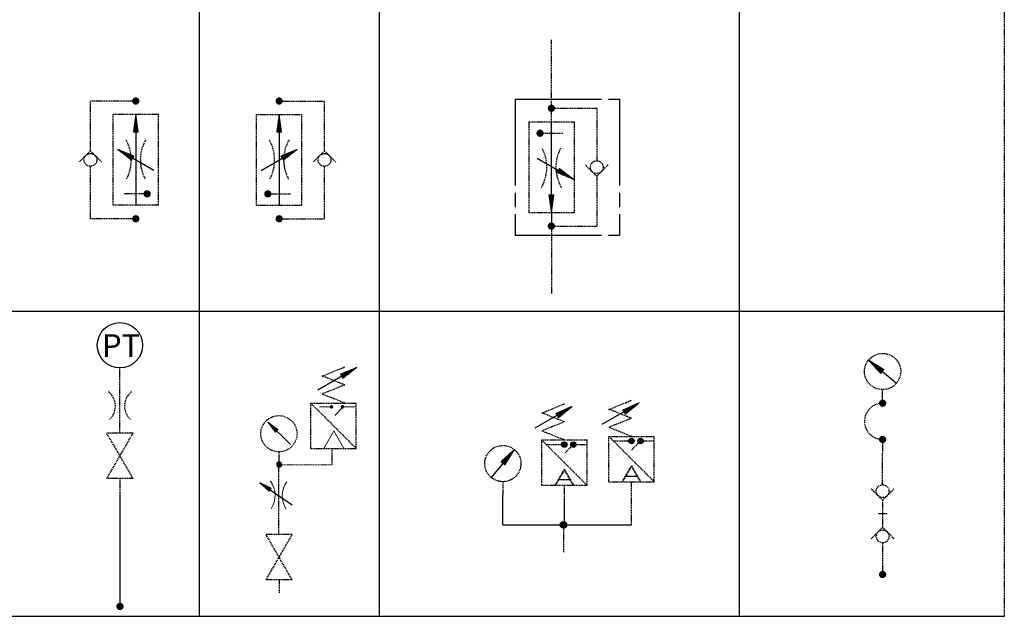
# Model space of a CAD drawing. Units: millimetres. Extents: x 1743 to 4659, y 1268 to 2758.
# Drawn here: x 2573 to 2790, y 1745 to 1877 of the extents above; entities that cross this region are included whole.
import ezdxf

# ---------------------------------------------------------------- set-up
doc = ezdxf.new("R2010")
doc.units = ezdxf.units.MM
for name, pattern in [('CENTERLINE', [25.4, 19.05, -1.5875, 3.175, -1.5875]), ('HIDDEN', [0.375, 0.25, -0.125]), ('PHANTOM', [2.5, 1.25, -0.25, 0.25, -0.25, 0.25, -0.25]), ('SOLID', [0])]:
    doc.linetypes.add(name, pattern=pattern)
for name, color, linetype in [('2', 2, 'HIDDEN'), ('255', 7, 'SOLID'), ('27', 111, 'SOLID'), ('4', 4, 'Continuous'), ('8', 4, 'SOLID')]:
    doc.layers.add(name, color=color, linetype=linetype)
doc.styles.get("Standard").update_dxf_attribs({"font": 'txt.shx', "bigfont": 'whgtxt.shx'})

# ---------------------------------------------------------------- blocks, each defined once
blk = doc.blocks.new('SYMBOL')
at = {"layer": '4', "lineweight": 9}
h = blk.add_hatch(dxfattribs=at)
h.set_pattern_fill('_USER', color=256, scale=0.01, angle=90, style=0, pattern_type=0)
h.set_pattern_definition([(90, (578.262252, 374.720142), (-0.01, 3e-18), [])])
h.paths.add_polyline_path([(10.5, 427.36), (9.97, 423.48), (11.04, 423.48)])
h = blk.add_hatch(dxfattribs=at)
h.set_pattern_fill('_USER', color=256, scale=0.01, angle=90, style=0, pattern_type=0)
h.set_pattern_definition([(90, (609.881671, 374.720142), (-0.01, 3e-18), [])])
h.paths.add_polyline_path([(42.12, 427.36), (41.59, 423.48), (42.66, 423.48)])
h = blk.add_hatch(dxfattribs=at)
h.set_pattern_fill('_USER', color=256, scale=0.01, angle=30, style=0, pattern_type=0)
h.set_pattern_definition([(150, (-231.794575, -98.347583), (0.005, 0.00866025404), [])])
h.paths.add_polyline_path([(10.13, 418.19), (9.59, 417.26), (6.5, 419.67)])
h = blk.add_hatch(dxfattribs=at)
h.set_pattern_fill('_USER', color=256, scale=0.01, angle=30, style=0, pattern_type=0)
h.set_pattern_definition([(30, (284.416378, -98.347583), (-0.005, 0.00866025404), [])])
h.paths.add_polyline_path([(42.49, 418.19), (43.03, 417.26), (46.12, 419.67)])
h = blk.add_hatch(dxfattribs=at)
h.set_pattern_fill('_USER', color=256, scale=0.01, angle=30, style=0, pattern_type=0)
h.set_pattern_definition([(330, (345.332669, 931.119339), (-0.005, -0.00866025404), [])])
h.paths.add_polyline_path([(103.41, 414.58), (103.94, 415.51), (107.04, 413.11)])
h = blk.add_hatch(dxfattribs=at)
h.set_pattern_fill('_USER', color=256, scale=0.01, angle=-90, style=0, pattern_type=0)
h.set_pattern_definition([(270, (-465.593397, 458.384594), (0.01, -7e-18), [])])
h.paths.add_polyline_path([(102.17, 405.75), (102.7, 409.63), (101.63, 409.63)])
h = blk.add_hatch(dxfattribs=at)
h.set_pattern_fill('_USER', color=256, scale=0.01, angle=30, style=0, pattern_type=0)
h.set_pattern_definition([(30, (297.589562, -146.47299), (-0.005, 0.00866025404), [])])
h.paths.add_polyline_path([(55.67, 370.06), (56.2, 369.14), (59.29, 371.54)])
h = blk.add_hatch(dxfattribs=at)
h.set_pattern_fill('_USER', color=256, scale=0.01, angle=140.3198, style=0, pattern_type=0)
h.set_pattern_definition([(140.319769, (575.211299, 776.474567), (-0.0063850231, -0.00769619907), [])])
h.paths.add_polyline_path([(174.83, 370.23), (175.51, 371.06), (172.18, 373.12)])
h = blk.add_hatch(dxfattribs=at)
h.set_pattern_fill('_USER', color=5, scale=0.01, style=0, pattern_type=0)
h.set_pattern_definition([(0, (-38.87777, 135.116503), (0, 0.01), [])])
h.paths.add_polyline_path([(53.95, 362.84, 1), (53.41, 362.84, 1)])
h.paths.add_polyline_path([(56.36, 362.84, 1), (55.82, 362.84, 1)])
h = blk.add_hatch(dxfattribs=at)
h.set_pattern_fill('_USER', color=256, scale=0.01, angle=31.9709, style=0, pattern_type=0)
h.set_pattern_definition([(31.9708733, (362.700394, -146.566751), (-0.00529488084, 0.00848317375), [])])
h.paths.add_polyline_path([(103.16, 361.34), (103.72, 360.44), (106.73, 362.95)])
h = blk.add_hatch(dxfattribs=at)
h.set_pattern_fill('_USER', color=256, scale=0.01, angle=31.9709, style=0, pattern_type=0)
h.set_pattern_definition([(31.9708733, (377.502848, -145.778044), (-0.00529488084, 0.00848317375), [])])
h.paths.add_polyline_path([(117.96, 362.13), (118.52, 361.23), (121.53, 363.73)])
h = blk.add_hatch(dxfattribs=at)
h.set_pattern_fill('_USER', color=256, scale=0.007, angle=135, style=0, pattern_type=0)
h.set_pattern_definition([(135, (346.717935, 614.4350554), (-0.00494974747, -0.00494974747), [])])
h.paths.add_polyline_path([(39.64, 359.46), (41.29, 357.28), (41.82, 357.81)])
h = blk.add_hatch(dxfattribs=at)
h.set_pattern_fill('_USER', color=256, scale=0.01, angle=50.3198, style=0, pattern_type=0)
h.set_pattern_definition([(50.319769, (497.304086, -49.661342), (-0.00769619907, 0.0063850231), [])])
h.paths.add_polyline_path([(91.06, 350.72), (91.89, 350.04), (93.95, 353.37)])
h = blk.add_hatch(dxfattribs=at)
h.set_pattern_fill('_USER', color=5, scale=0.01, style=0, pattern_type=0)
h.set_pattern_definition([(0, (25.186394, -228.068473), (0, 0.01), [])])
h.paths.add_polyline_path([(42.72, 350.1, 1), (41.52, 350.1, 1)])
h = blk.add_hatch(dxfattribs=at)
h.set_pattern_fill('_USER', color=256, scale=0.007, angle=145.69, style=0, pattern_type=0)
h.set_pattern_definition([(145.6899876, (292.328528, 653.585592), (-0.0039456928, -0.00578199864), [])])
h.paths.add_polyline_path([(37.87, 346.08), (39.91, 344.24), (40.33, 344.85)])
at = {"color": 5}
for p, q in [((24.47, 567.74), (24.47, 316.59)), ((24.47, 567.74), (24.47, 409.64)), ((24.47, 567.74), (24.47, 409.64)), ((24.47, 567.74), (24.47, 409.64)), ((64.17, 567.74), (64.17, 316.59)), ((64.17, 567.74), (64.17, 409.64)), ((64.17, 567.74), (64.17, 409.64)), ((64.17, 567.74), (64.17, 409.64)), ((143.57, 567.74), (143.57, 316.59)), ((-217.91, 383.99), (202.09, 383.99)), ((-217.91, 383.99), (202.09, 383.99)), ((-217.91, 316.59), (202.09, 316.59)), ((-217.91, 316.59), (202.09, 316.59)), ((-217.91, 316.59), (202.09, 316.59))]:
    blk.add_line(p, q, dxfattribs=at)
at = {"color": 3}
for p, q in [((143.57, 567.74), (143.57, 409.64)), ((143.57, 567.74), (143.57, 409.64)), ((143.57, 567.74), (143.57, 409.64)), ((143.57, 567.74), (143.57, 409.64)), ((143.57, 567.74), (143.57, 409.64)), ((7.01, 344.02), (7.01, 318.78))]:
    blk.add_line(p, q, dxfattribs=at)
at = {"linetype": 'SOLID'}
for p, q in [((118.56, 347.57), (121.11, 347.57)), ((103.76, 346.78), (106.31, 346.78))]:
    blk.add_line(p, q, dxfattribs=at)
at = {"color": 3, "const_width": 0.6, "flags": 128}
for points in [[(105.04, 354.22, 1), (105.04, 354.82, 1)], [(107.04, 354.22, 1), (107.04, 354.82, 1)], [(119.84, 355.01, 1), (119.84, 355.61, 1)], [(121.84, 355.01, 1), (121.84, 355.61, 1)]]:
    blk.add_lwpolyline(points, format="xyb", close=True, dxfattribs=at)
at = {"color": 3}
for centre, radius in [((7.01, 376.43), 5), ((105.04, 354.52), 0.6), ((107.04, 354.52), 0.6), ((119.84, 355.31), 0.6), ((121.84, 355.31), 0.6)]:
    blk.add_circle(centre, radius, dxfattribs=at)
at = {"color": 3, "linetype": 'PHANTOM'}
blk.add_solid([(51.96, 353.67), (54.19, 357.53), (56.42, 353.67), (51.96, 353.67)], dxfattribs=at)
for points in [[(117.84, 346.31), (121.84, 346.31), (119.84, 349.78), (117.84, 346.31)], [(103.04, 345.52), (107.04, 345.52), (105.04, 348.99), (103.04, 345.52)]]:
    blk.add_solid(points)
at = {"layer": '2', "color": 5}
blk.add_line((202.09, 316.59), (202.09, 492.59), dxfattribs=at)
at = {"layer": '2'}
for p, q in [((102.17, 425.75), (102.17, 443.87)), ((10.5, 430.36), (0.5, 430.36)), ((0.5, 419.36), (0.5, 430.36)), ((42.12, 430.36), (52.12, 430.36)), ((52.12, 419.36), (52.12, 430.36)), ((102.17, 428.75), (112.17, 428.75)), ((112.17, 428.75), (112.17, 417.16)), ((5.5, 407.36), (5.5, 427.36)), ((15.5, 427.36), (5.5, 427.36)), ((15.5, 407.36), (15.5, 427.36)), ((37.12, 407.36), (37.12, 427.36)), ((37.12, 427.36), (47.12, 427.36)), ((47.12, 407.36), (47.12, 427.36)), ((97.17, 425.75), (97.17, 405.75)), ((97.17, 425.75), (107.17, 425.75)), ((107.17, 425.75), (107.17, 405.75)), ((99.67, 423.25), (104.67, 423.25)), ((0.5, 419.36), (-2, 416.86)), ((0.5, 419.36), (1.5, 418.36)), ((52.12, 419.36), (49.62, 416.86)), ((52.12, 419.36), (53.12, 418.36)), ((1.5, 418.36), (3, 416.86)), ((53.12, 418.36), (54.62, 416.86)), ((0.5, 404.36), (0.5, 415.94)), ((52.12, 404.36), (52.12, 415.94)), ((112.17, 413.75), (109.67, 416.25)), ((113.17, 414.75), (114.67, 416.25)), ((112.17, 413.75), (113.17, 414.75)), ((112.17, 413.75), (112.17, 402.75)), ((13, 409.86), (8, 409.86)), ((39.62, 409.86), (44.62, 409.86)), ((15.5, 407.36), (5.5, 407.36)), ((37.12, 407.36), (47.12, 407.36)), ((10.5, 404.36), (0.5, 404.36)), ((42.12, 404.36), (52.12, 404.36)), ((97.17, 405.75), (107.17, 405.75)), ((102.17, 405.75), (102.17, 387.78)), ((102.17, 402.75), (112.17, 402.75)), ((7.01, 365.43), (7.01, 371.43)), ((51.64, 369.61), (56.6, 371.67)), ((56.6, 367.67), (51.6, 369.67)), ((56.6, 367.67), (51.6, 365.67)), ((7.01, 362.02), (7.01, 365.43)), ((56.6, 363.67), (51.6, 365.67)), ((175.24, 363.64), (175.24, 366.64)), ((49.1, 353.67), (49.1, 363.67)), ((49.1, 363.67), (59.1, 353.67)), ((49.1, 363.67), (59.1, 363.67)), ((59.1, 353.67), (59.1, 363.67)), ((100.08, 361.47), (105.04, 363.52)), ((114.88, 362.25), (119.84, 364.31)), ((7.01, 360.02), (7.01, 362.02)), ((105.04, 359.52), (100.04, 361.52)), ((119.84, 360.31), (114.84, 362.31)), ((7.01, 357.02), (7.01, 360.02)), ((105.04, 359.52), (100.04, 357.52)), ((119.84, 360.31), (114.84, 358.31)), ((9.9, 357.02), (4.12, 357.02)), ((4.12, 347.02), (9.9, 357.02)), ((9.9, 347.02), (4.12, 357.02)), ((105.04, 355.52), (100.04, 357.52)), ((119.84, 356.31), (114.84, 358.31)), ((114.84, 356.31), (124.84, 356.31)), ((114.84, 346.31), (114.84, 356.31)), ((114.84, 356.31), (124.84, 346.31)), ((124.84, 346.31), (124.84, 356.31)), ((100.04, 355.52), (110.04, 355.52)), ((100.04, 355.52), (110.04, 345.52)), ((100.04, 345.52), (100.04, 355.52)), ((101.04, 354.52), (105.04, 354.52)), ((106.68, 354.17), (105.04, 352.52)), ((107.04, 354.52), (110.04, 354.52)), ((110.04, 345.52), (110.04, 355.52)), ((115.84, 355.31), (119.84, 355.31)), ((121.48, 354.96), (119.84, 353.31)), ((121.84, 355.31), (124.84, 355.31)), ((175.24, 355.64), (175.24, 352.64)), ((42.07, 352.91), (42.07, 349.91)), ((49.1, 353.67), (59.1, 353.67)), ((53.83, 350.11), (53.83, 353.67)), ((175.24, 345.64), (175.24, 352.64)), ((42.07, 334.63), (42.07, 349.91)), ((119.84, 349.78), (117.84, 346.31)), ((117.84, 346.31), (119.84, 349.78)), ((121.84, 346.31), (119.84, 349.78)), ((119.84, 349.78), (121.84, 346.31)), ((103.04, 345.52), (105.04, 348.99)), ((105.04, 348.99), (103.04, 345.52)), ((105.04, 348.99), (107.04, 345.52)), ((107.04, 345.52), (105.04, 348.99)), ((9.9, 347.02), (4.12, 347.02)), ((7.01, 347.02), (7.01, 344.02)), ((91.47, 346.31), (91.47, 343.31)), ((100.04, 345.52), (110.04, 345.52)), ((103.04, 345.52), (107.04, 345.52)), ((105.04, 342.52), (105.04, 345.52)), ((114.84, 346.31), (124.84, 346.31)), ((117.84, 346.31), (121.84, 346.31)), ((119.84, 336.79), (119.84, 346.31)), ((175.24, 342.23), (172.74, 344.73)), ((175.24, 342.23), (176.24, 343.23)), ((176.24, 343.23), (177.74, 344.73)), ((175.24, 342.23), (175.24, 336.23)), ((176.24, 339.23), (174.24, 339.23)), ((104.94, 330.79), (104.94, 336.79)), ((45, 324.63), (39.23, 334.63)), ((39.23, 324.63), (45, 334.63)), ((45, 334.63), (39.23, 334.63)), ((175.24, 336.23), (172.74, 333.73)), ((175.24, 336.23), (176.24, 335.23)), ((176.24, 335.23), (177.74, 333.73)), ((175.24, 332.82), (175.24, 325.32)), ((45, 324.63), (39.23, 324.63)), ((42.11, 324.63), (42.11, 321.63))]:
    blk.add_line(p, q, dxfattribs=at)
at = {"layer": '2', "lineweight": 9}
blk.add_line((42.03, 350.05), (53.85, 350.05), dxfattribs=at)
at = {"layer": '2'}
for points in [[(10.5, 430.86), (10.31, 430.82), (10.15, 430.71), (10.04, 430.55), (10, 430.36), (10.04, 430.17), (10.15, 430), (10.31, 429.89), (10.5, 429.86), (10.69, 429.89), (10.85, 430), (10.96, 430.17), (11, 430.36), (10.96, 430.55), (10.85, 430.71), (10.69, 430.82)], [(10.5, 430.86), (10.31, 430.82), (10.15, 430.71), (10.04, 430.55), (10, 430.36), (10.04, 430.17), (10.15, 430), (10.31, 429.89), (10.5, 429.86), (10.69, 429.89), (10.85, 430), (10.96, 430.17), (11, 430.36), (10.96, 430.55), (10.85, 430.71), (10.69, 430.82)], [(10.5, 430.86), (10.31, 430.82), (10.15, 430.71), (10.04, 430.55), (10, 430.36), (10.04, 430.17), (10.15, 430), (10.31, 429.89), (10.5, 429.86), (10.69, 429.89), (10.85, 430), (10.96, 430.17), (11, 430.36), (10.96, 430.55), (10.85, 430.71), (10.69, 430.82)], [(10.5, 430.86), (10.31, 430.82), (10.15, 430.71), (10.04, 430.55), (10, 430.36), (10.04, 430.17), (10.15, 430), (10.31, 429.89), (10.5, 429.86), (10.69, 429.89), (10.85, 430), (10.96, 430.17), (11, 430.36), (10.96, 430.55), (10.85, 430.71), (10.69, 430.82)], [(10.5, 430.86), (10.69, 430.82), (10.85, 430.71), (10.96, 430.55), (11, 430.36), (10.96, 430.17), (10.85, 430), (10.69, 429.89), (10.5, 429.86), (10.31, 429.89), (10.15, 430), (10.04, 430.17), (10, 430.36), (10.04, 430.55), (10.15, 430.71), (10.31, 430.82)], [(10.53, 430.86), (10.34, 430.82), (10.18, 430.71), (10.07, 430.55), (10.03, 430.36), (10.07, 430.17), (10.18, 430), (10.34, 429.89), (10.53, 429.86), (10.73, 429.89), (10.89, 430), (11, 430.17), (11.03, 430.36), (11, 430.55), (10.89, 430.71), (10.73, 430.82)], [(42.12, 430.86), (42.31, 430.82), (42.47, 430.71), (42.58, 430.55), (42.62, 430.36), (42.58, 430.17), (42.47, 430), (42.31, 429.89), (42.12, 429.86), (41.93, 429.89), (41.77, 430), (41.66, 430.17), (41.62, 430.36), (41.66, 430.55), (41.77, 430.71), (41.93, 430.82)], [(42.12, 430.86), (42.31, 430.82), (42.47, 430.71), (42.58, 430.55), (42.62, 430.36), (42.58, 430.17), (42.47, 430), (42.31, 429.89), (42.12, 429.86), (41.93, 429.89), (41.77, 430), (41.66, 430.17), (41.62, 430.36), (41.66, 430.55), (41.77, 430.71), (41.93, 430.82)], [(42.12, 430.86), (41.93, 430.82), (41.77, 430.71), (41.66, 430.55), (41.62, 430.36), (41.66, 430.17), (41.77, 430), (41.93, 429.89), (42.12, 429.86), (42.31, 429.89), (42.47, 430), (42.58, 430.17), (42.62, 430.36), (42.58, 430.55), (42.47, 430.71), (42.31, 430.82)], [(42.12, 430.86), (41.93, 430.82), (41.77, 430.71), (41.66, 430.55), (41.62, 430.36), (41.66, 430.17), (41.77, 430), (41.93, 429.89), (42.12, 429.86), (42.31, 429.89), (42.47, 430), (42.58, 430.17), (42.62, 430.36), (42.58, 430.55), (42.47, 430.71), (42.31, 430.82)], [(42.12, 430.86), (41.93, 430.82), (41.77, 430.71), (41.66, 430.55), (41.62, 430.36), (41.66, 430.17), (41.77, 430), (41.93, 429.89), (42.12, 429.86), (42.31, 429.89), (42.47, 430), (42.58, 430.17), (42.62, 430.36), (42.58, 430.55), (42.47, 430.71), (42.31, 430.82)], [(42.12, 430.86), (41.93, 430.82), (41.77, 430.71), (41.66, 430.55), (41.62, 430.36), (41.66, 430.17), (41.77, 430), (41.93, 429.89), (42.12, 429.86), (42.31, 429.89), (42.47, 430), (42.58, 430.17), (42.62, 430.36), (42.58, 430.55), (42.47, 430.71), (42.31, 430.82)], [(42.15, 430.86), (41.96, 430.82), (41.8, 430.71), (41.69, 430.55), (41.65, 430.36), (41.69, 430.17), (41.8, 430), (41.96, 429.89), (42.15, 429.86), (42.34, 429.89), (42.51, 430), (42.62, 430.17), (42.65, 430.36), (42.62, 430.55), (42.51, 430.71), (42.34, 430.82)], [(102.17, 428.25), (102.36, 428.29), (102.52, 428.39), (102.63, 428.56), (102.67, 428.75), (102.63, 428.94), (102.52, 429.1), (102.36, 429.21), (102.17, 429.25), (101.98, 429.21), (101.81, 429.1), (101.71, 428.94), (101.67, 428.75), (101.71, 428.56), (101.81, 428.39), (101.98, 428.29)], [(102.17, 428.25), (102.36, 428.29), (102.52, 428.39), (102.63, 428.56), (102.67, 428.75), (102.63, 428.94), (102.52, 429.1), (102.36, 429.21), (102.17, 429.25), (101.98, 429.21), (101.81, 429.1), (101.71, 428.94), (101.67, 428.75), (101.71, 428.56), (101.81, 428.39), (101.98, 428.29)], [(99.67, 422.75), (99.86, 422.79), (100.02, 422.89), (100.13, 423.06), (100.17, 423.25), (100.13, 423.44), (100.02, 423.6), (99.86, 423.71), (99.67, 423.75), (99.48, 423.71), (99.31, 423.6), (99.21, 423.44), (99.17, 423.25), (99.21, 423.06), (99.31, 422.89), (99.48, 422.79)], [(99.67, 422.75), (99.86, 422.79), (100.02, 422.89), (100.13, 423.06), (100.17, 423.25), (100.13, 423.44), (100.02, 423.6), (99.86, 423.71), (99.67, 423.75), (99.48, 423.71), (99.31, 423.6), (99.21, 423.44), (99.17, 423.25), (99.21, 423.06), (99.31, 422.89), (99.48, 422.79)], [(99.67, 422.75), (99.86, 422.79), (100.02, 422.89), (100.13, 423.06), (100.17, 423.25), (100.13, 423.44), (100.02, 423.6), (99.86, 423.71), (99.67, 423.75), (99.48, 423.71), (99.31, 423.6), (99.21, 423.44), (99.17, 423.25), (99.21, 423.06), (99.31, 422.89), (99.48, 422.79)], [(13, 410.36), (12.81, 410.32), (12.65, 410.21), (12.54, 410.05), (12.5, 409.86), (12.54, 409.67), (12.65, 409.5), (12.81, 409.39), (13, 409.36), (13.19, 409.39), (13.35, 409.5), (13.46, 409.67), (13.5, 409.86), (13.46, 410.05), (13.35, 410.21), (13.19, 410.32)], [(13, 410.36), (12.81, 410.32), (12.65, 410.21), (12.54, 410.05), (12.5, 409.86), (12.54, 409.67), (12.65, 409.5), (12.81, 409.39), (13, 409.36), (13.19, 409.39), (13.35, 409.5), (13.46, 409.67), (13.5, 409.86), (13.46, 410.05), (13.35, 410.21), (13.19, 410.32)], [(13, 410.36), (12.81, 410.32), (12.65, 410.21), (12.54, 410.05), (12.5, 409.86), (12.54, 409.67), (12.65, 409.5), (12.81, 409.39), (13, 409.36), (13.19, 409.39), (13.35, 409.5), (13.46, 409.67), (13.5, 409.86), (13.46, 410.05), (13.35, 410.21), (13.19, 410.32)], [(13, 410.36), (12.81, 410.32), (12.65, 410.21), (12.54, 410.05), (12.5, 409.86), (12.54, 409.67), (12.65, 409.5), (12.81, 409.39), (13, 409.36), (13.19, 409.39), (13.35, 409.5), (13.46, 409.67), (13.5, 409.86), (13.46, 410.05), (13.35, 410.21), (13.19, 410.32)], [(13, 410.36), (12.81, 410.32), (12.65, 410.21), (12.54, 410.05), (12.5, 409.86), (12.54, 409.67), (12.65, 409.5), (12.81, 409.39), (13, 409.36), (13.19, 409.39), (13.35, 409.5), (13.46, 409.67), (13.5, 409.86), (13.46, 410.05), (13.35, 410.21), (13.19, 410.32)], [(13, 410.36), (13.19, 410.32), (13.35, 410.21), (13.46, 410.05), (13.5, 409.86), (13.46, 409.67), (13.35, 409.5), (13.19, 409.39), (13, 409.36), (12.81, 409.39), (12.65, 409.5), (12.54, 409.67), (12.5, 409.86), (12.54, 410.05), (12.65, 410.21), (12.81, 410.32)], [(13, 410.36), (12.81, 410.32), (12.65, 410.21), (12.54, 410.05), (12.5, 409.86), (12.54, 409.67), (12.65, 409.5), (12.81, 409.39), (13, 409.36), (13.19, 409.39), (13.35, 409.5), (13.46, 409.67), (13.5, 409.86), (13.46, 410.05), (13.35, 410.21), (13.19, 410.32)], [(13.03, 410.36), (12.84, 410.32), (12.68, 410.21), (12.57, 410.05), (12.53, 409.86), (12.57, 409.67), (12.68, 409.5), (12.84, 409.39), (13.03, 409.36), (13.23, 409.39), (13.39, 409.5), (13.5, 409.67), (13.53, 409.86), (13.5, 410.05), (13.39, 410.21), (13.23, 410.32)], [(39.62, 410.36), (39.81, 410.32), (39.97, 410.21), (40.08, 410.05), (40.12, 409.86), (40.08, 409.67), (39.97, 409.5), (39.81, 409.39), (39.62, 409.36), (39.43, 409.39), (39.27, 409.5), (39.16, 409.67), (39.12, 409.86), (39.16, 410.05), (39.27, 410.21), (39.43, 410.32)], [(39.62, 410.36), (39.43, 410.32), (39.27, 410.21), (39.16, 410.05), (39.12, 409.86), (39.16, 409.67), (39.27, 409.5), (39.43, 409.39), (39.62, 409.36), (39.81, 409.39), (39.97, 409.5), (40.08, 409.67), (40.12, 409.86), (40.08, 410.05), (39.97, 410.21), (39.81, 410.32)], [(39.62, 410.36), (39.81, 410.32), (39.97, 410.21), (40.08, 410.05), (40.12, 409.86), (40.08, 409.67), (39.97, 409.5), (39.81, 409.39), (39.62, 409.36), (39.43, 409.39), (39.27, 409.5), (39.16, 409.67), (39.12, 409.86), (39.16, 410.05), (39.27, 410.21), (39.43, 410.32)], [(39.62, 410.36), (39.43, 410.32), (39.27, 410.21), (39.16, 410.05), (39.12, 409.86), (39.16, 409.67), (39.27, 409.5), (39.43, 409.39), (39.62, 409.36), (39.81, 409.39), (39.97, 409.5), (40.08, 409.67), (40.12, 409.86), (40.08, 410.05), (39.97, 410.21), (39.81, 410.32)], [(39.62, 410.36), (39.43, 410.32), (39.27, 410.21), (39.16, 410.05), (39.12, 409.86), (39.16, 409.67), (39.27, 409.5), (39.43, 409.39), (39.62, 409.36), (39.81, 409.39), (39.97, 409.5), (40.08, 409.67), (40.12, 409.86), (40.08, 410.05), (39.97, 410.21), (39.81, 410.32)], [(39.62, 410.36), (39.43, 410.32), (39.27, 410.21), (39.16, 410.05), (39.12, 409.86), (39.16, 409.67), (39.27, 409.5), (39.43, 409.39), (39.62, 409.36), (39.81, 409.39), (39.97, 409.5), (40.08, 409.67), (40.12, 409.86), (40.08, 410.05), (39.97, 410.21), (39.81, 410.32)], [(39.62, 410.36), (39.43, 410.32), (39.27, 410.21), (39.16, 410.05), (39.12, 409.86), (39.16, 409.67), (39.27, 409.5), (39.43, 409.39), (39.62, 409.36), (39.81, 409.39), (39.97, 409.5), (40.08, 409.67), (40.12, 409.86), (40.08, 410.05), (39.97, 410.21), (39.81, 410.32)], [(39.62, 410.36), (39.43, 410.32), (39.27, 410.21), (39.16, 410.05), (39.12, 409.86), (39.16, 409.67), (39.27, 409.5), (39.43, 409.39), (39.62, 409.36), (39.81, 409.39), (39.97, 409.5), (40.08, 409.67), (40.12, 409.86), (40.08, 410.05), (39.97, 410.21), (39.81, 410.32)], [(39.65, 410.36), (39.46, 410.32), (39.3, 410.21), (39.19, 410.05), (39.15, 409.86), (39.19, 409.67), (39.3, 409.5), (39.46, 409.39), (39.65, 409.36), (39.84, 409.39), (40.01, 409.5), (40.12, 409.67), (40.15, 409.86), (40.12, 410.05), (40.01, 410.21), (39.84, 410.32)], [(10.5, 404.86), (10.31, 404.82), (10.15, 404.71), (10.04, 404.55), (10, 404.36), (10.04, 404.17), (10.15, 404), (10.31, 403.89), (10.5, 403.86), (10.69, 403.89), (10.85, 404), (10.96, 404.17), (11, 404.36), (10.96, 404.55), (10.85, 404.71), (10.69, 404.82)], [(10.5, 404.86), (10.69, 404.82), (10.85, 404.71), (10.96, 404.55), (11, 404.36), (10.96, 404.17), (10.85, 404), (10.69, 403.89), (10.5, 403.86), (10.31, 403.89), (10.15, 404), (10.04, 404.17), (10, 404.36), (10.04, 404.55), (10.15, 404.71), (10.31, 404.82)], [(10.5, 404.86), (10.31, 404.82), (10.15, 404.71), (10.04, 404.55), (10, 404.36), (10.04, 404.17), (10.15, 404), (10.31, 403.89), (10.5, 403.86), (10.69, 403.89), (10.85, 404), (10.96, 404.17), (11, 404.36), (10.96, 404.55), (10.85, 404.71), (10.69, 404.82)], [(10.5, 404.86), (10.31, 404.82), (10.15, 404.71), (10.04, 404.55), (10, 404.36), (10.04, 404.17), (10.15, 404), (10.31, 403.89), (10.5, 403.86), (10.69, 403.89), (10.85, 404), (10.96, 404.17), (11, 404.36), (10.96, 404.55), (10.85, 404.71), (10.69, 404.82)], [(10.5, 404.86), (10.31, 404.82), (10.15, 404.71), (10.04, 404.55), (10, 404.36), (10.04, 404.17), (10.15, 404), (10.31, 403.89), (10.5, 403.86), (10.69, 403.89), (10.85, 404), (10.96, 404.17), (11, 404.36), (10.96, 404.55), (10.85, 404.71), (10.69, 404.82)], [(10.5, 404.86), (10.31, 404.82), (10.15, 404.71), (10.04, 404.55), (10, 404.36), (10.04, 404.17), (10.15, 404), (10.31, 403.89), (10.5, 403.86), (10.69, 403.89), (10.85, 404), (10.96, 404.17), (11, 404.36), (10.96, 404.55), (10.85, 404.71), (10.69, 404.82)], [(10.53, 404.86), (10.34, 404.82), (10.18, 404.71), (10.07, 404.55), (10.03, 404.36), (10.07, 404.17), (10.18, 404), (10.34, 403.89), (10.53, 403.86), (10.73, 403.89), (10.89, 404), (11, 404.17), (11.03, 404.36), (11, 404.55), (10.89, 404.71), (10.73, 404.82)], [(42.12, 404.86), (42.31, 404.82), (42.47, 404.71), (42.58, 404.55), (42.62, 404.36), (42.58, 404.17), (42.47, 404), (42.31, 403.89), (42.12, 403.86), (41.93, 403.89), (41.77, 404), (41.66, 404.17), (41.62, 404.36), (41.66, 404.55), (41.77, 404.71), (41.93, 404.82)], [(42.12, 404.86), (41.93, 404.82), (41.77, 404.71), (41.66, 404.55), (41.62, 404.36), (41.66, 404.17), (41.77, 404), (41.93, 403.89), (42.12, 403.86), (42.31, 403.89), (42.47, 404), (42.58, 404.17), (42.62, 404.36), (42.58, 404.55), (42.47, 404.71), (42.31, 404.82)], [(42.12, 404.86), (41.93, 404.82), (41.77, 404.71), (41.66, 404.55), (41.62, 404.36), (41.66, 404.17), (41.77, 404), (41.93, 403.89), (42.12, 403.86), (42.31, 403.89), (42.47, 404), (42.58, 404.17), (42.62, 404.36), (42.58, 404.55), (42.47, 404.71), (42.31, 404.82)], [(42.12, 404.86), (41.93, 404.82), (41.77, 404.71), (41.66, 404.55), (41.62, 404.36), (41.66, 404.17), (41.77, 404), (41.93, 403.89), (42.12, 403.86), (42.31, 403.89), (42.47, 404), (42.58, 404.17), (42.62, 404.36), (42.58, 404.55), (42.47, 404.71), (42.31, 404.82)], [(42.12, 404.86), (41.93, 404.82), (41.77, 404.71), (41.66, 404.55), (41.62, 404.36), (41.66, 404.17), (41.77, 404), (41.93, 403.89), (42.12, 403.86), (42.31, 403.89), (42.47, 404), (42.58, 404.17), (42.62, 404.36), (42.58, 404.55), (42.47, 404.71), (42.31, 404.82)], [(42.12, 404.86), (42.31, 404.82), (42.47, 404.71), (42.58, 404.55), (42.62, 404.36), (42.58, 404.17), (42.47, 404), (42.31, 403.89), (42.12, 403.86), (41.93, 403.89), (41.77, 404), (41.66, 404.17), (41.62, 404.36), (41.66, 404.55), (41.77, 404.71), (41.93, 404.82)], [(42.12, 404.86), (41.93, 404.82), (41.77, 404.71), (41.66, 404.55), (41.62, 404.36), (41.66, 404.17), (41.77, 404), (41.93, 403.89), (42.12, 403.86), (42.31, 403.89), (42.47, 404), (42.58, 404.17), (42.62, 404.36), (42.58, 404.55), (42.47, 404.71), (42.31, 404.82)], [(42.15, 404.86), (41.96, 404.82), (41.8, 404.71), (41.69, 404.55), (41.65, 404.36), (41.69, 404.17), (41.8, 404), (41.96, 403.89), (42.15, 403.86), (42.34, 403.89), (42.51, 404), (42.62, 404.17), (42.65, 404.36), (42.62, 404.55), (42.51, 404.71), (42.34, 404.82)], [(102.17, 402.25), (102.36, 402.29), (102.52, 402.39), (102.63, 402.56), (102.67, 402.75), (102.63, 402.94), (102.52, 403.1), (102.36, 403.21), (102.17, 403.25), (101.98, 403.21), (101.81, 403.1), (101.71, 402.94), (101.67, 402.75), (101.71, 402.56), (101.81, 402.39), (101.98, 402.29)], [(175.74, 325.82), (175.7, 325.62), (175.59, 325.46), (175.43, 325.35), (175.24, 325.32), (175.05, 325.35), (174.88, 325.46), (174.78, 325.62), (174.74, 325.82), (174.78, 326.01), (174.88, 326.17), (175.05, 326.28), (175.24, 326.32), (175.43, 326.28), (175.59, 326.17), (175.7, 326.01)], [(175.74, 325.82), (175.7, 325.62), (175.59, 325.46), (175.43, 325.35), (175.24, 325.32), (175.05, 325.35), (174.88, 325.46), (174.78, 325.62), (174.74, 325.82), (174.78, 326.01), (174.88, 326.17), (175.05, 326.28), (175.24, 326.32), (175.43, 326.28), (175.59, 326.17), (175.7, 326.01)], [(175.74, 325.82), (175.7, 326.01), (175.59, 326.17), (175.43, 326.28), (175.24, 326.32), (175.05, 326.28), (174.88, 326.17), (174.78, 326.01), (174.74, 325.82), (174.78, 325.62), (174.88, 325.46), (175.05, 325.35), (175.24, 325.32), (175.43, 325.35), (175.59, 325.46), (175.7, 325.62)], [(175.24, 325.32), (175.43, 325.35), (175.59, 325.46), (175.7, 325.62), (175.74, 325.82), (175.7, 326.01), (175.59, 326.17), (175.43, 326.28), (175.24, 326.32), (175.05, 326.28), (174.88, 326.17), (174.78, 326.01), (174.74, 325.82), (174.78, 325.62), (174.88, 325.46), (175.05, 325.35)], [(175.24, 325.32), (175.43, 325.35), (175.59, 325.46), (175.7, 325.62), (175.74, 325.82), (175.7, 326.01), (175.59, 326.17), (175.43, 326.28), (175.24, 326.32), (175.05, 326.28), (174.88, 326.17), (174.78, 326.01), (174.74, 325.82), (174.78, 325.62), (174.88, 325.46), (175.05, 325.35)], [(175.74, 325.82), (175.7, 326.01), (175.59, 326.17), (175.43, 326.28), (175.24, 326.32), (175.05, 326.28), (174.88, 326.17), (174.78, 326.01), (174.74, 325.82), (174.78, 325.62), (174.88, 325.46), (175.05, 325.35), (175.24, 325.32), (175.43, 325.35), (175.59, 325.46), (175.7, 325.62)], [(175.74, 325.82), (175.7, 325.62), (175.59, 325.46), (175.43, 325.35), (175.24, 325.32), (175.05, 325.35), (174.88, 325.46), (174.78, 325.62), (174.74, 325.82), (174.78, 326.01), (174.88, 326.17), (175.05, 326.28), (175.24, 326.32), (175.43, 326.28), (175.59, 326.17), (175.7, 326.01)], [(175.74, 325.82), (175.7, 325.62), (175.59, 325.46), (175.43, 325.35), (175.24, 325.32), (175.05, 325.35), (174.88, 325.46), (174.78, 325.62), (174.74, 325.82), (174.78, 326.01), (174.88, 326.17), (175.05, 326.28), (175.24, 326.32), (175.43, 326.28), (175.59, 326.17), (175.7, 326.01)]]:
    blk.add_lwpolyline(points, close=True, dxfattribs=at)
for centre, radius in [((10.5, 430.36), 0.5), ((10.5, 430.36), 0.5), ((10.5, 430.36), 0.5), ((10.5, 430.36), 0.5), ((10.5, 430.36), 0.5), ((10.53, 430.36), 0.5), ((42.12, 430.36), 0.5), ((42.12, 430.36), 0.5), ((42.12, 430.36), 0.5), ((42.12, 430.36), 0.5), ((42.12, 430.36), 0.5), ((42.12, 430.36), 0.5), ((42.15, 430.36), 0.5), ((102.17, 428.75), 0.5), ((102.17, 428.75), 0.5), ((99.67, 423.25), 0.5), ((99.67, 423.25), 0.5), ((99.67, 423.25), 0.5), ((0.5, 417.36), 1.41), ((52.12, 417.36), 1.41), ((112.17, 415.75), 1.41), ((13, 409.86), 0.5), ((13, 409.86), 0.5), ((13, 409.86), 0.5), ((13, 409.86), 0.5), ((13, 409.86), 0.5), ((13, 409.86), 0.5), ((13, 409.86), 0.5), ((13.03, 409.86), 0.5), ((39.62, 409.86), 0.5), ((39.62, 409.86), 0.5), ((39.62, 409.86), 0.5), ((39.62, 409.86), 0.5), ((39.62, 409.86), 0.5), ((39.62, 409.86), 0.5), ((39.62, 409.86), 0.5), ((39.62, 409.86), 0.5), ((39.65, 409.86), 0.5), ((10.5, 404.36), 0.5), ((10.5, 404.36), 0.5), ((10.5, 404.36), 0.5), ((10.5, 404.36), 0.5), ((10.5, 404.36), 0.5), ((10.5, 404.36), 0.5), ((10.53, 404.36), 0.5), ((42.12, 404.36), 0.5), ((42.12, 404.36), 0.5), ((42.12, 404.36), 0.5), ((42.12, 404.36), 0.5), ((42.12, 404.36), 0.5), ((42.12, 404.36), 0.5), ((42.12, 404.36), 0.5), ((42.15, 404.36), 0.5), ((102.17, 402.75), 0.5), ((175.24, 370.64), 4), ((42.07, 356.91), 4), ((91.47, 350.31), 4), ((175.24, 344.23), 1.41), ((175.24, 334.23), 1.41), ((175.24, 325.82), 0.5), ((175.24, 325.82), 0.5), ((175.24, 325.82), 0.5), ((175.24, 325.82), 0.5), ((175.24, 325.82), 0.5), ((175.24, 325.82), 0.5), ((175.24, 325.82), 0.5), ((175.24, 325.82), 0.5)]:
    blk.add_circle(centre, radius, dxfattribs=at)
for centre, radius, start, end in [((0.5, 417.36), 9, 332.2978, 29.6662), ((20.5, 417.36), 9, 150.3338, 207.7022), ((32.12, 417.36), 9, 332.2978, 29.6662), ((52.12, 417.36), 9, 150.3338, 207.7022), ((92.17, 415.75), 9, 330.3338, 27.7022), ((112.17, 415.75), 9, 152.2978, 209.6662), ((2.01, 363.02), 4, 312.1556, 52.3211), ((12.01, 363.02), 4, 127.6789, 227.8444), ((175.24, 359.64), 4, 90, 270)]:
    blk.add_arc(centre, radius, start, end, dxfattribs=at)
at = {"layer": '255', "color": 3}
for p, q in [((91.47, 336.79), (91.47, 343.31)), ((105.04, 336), (105.04, 342.52)), ((91.47, 336.79), (119.84, 336.79))]:
    blk.add_line(p, q, dxfattribs=at)
at = {"layer": '27'}
for p, q in [((10.5, 427.36), (10.5, 407.36)), ((42.12, 427.36), (42.12, 407.36)), ((102.17, 405.75), (102.17, 425.75)), ((14.5, 415.05), (6.5, 419.67)), ((14.5, 415.05), (6.5, 419.67)), ((38.12, 415.05), (46.12, 419.67)), ((99.03, 417.71), (107.04, 413.11)), ((102.17, 405.76), (102.17, 402.76)), ((98.59, 358.24), (106.73, 362.95)), ((113.39, 359.03), (121.53, 363.73))]:
    blk.add_line(p, q, dxfattribs=at)
at = {"layer": '27', "const_width": 0.8}
for points in [[(10.9, 430.36, 1), (10.1, 430.36, 1)], [(42.52, 430.36, 1), (41.72, 430.36, 1)], [(102.17, 428.35, -1), (102.17, 429.15, -1)], [(99.67, 422.85, -1), (99.67, 423.65, -1)], [(13.4, 409.86, 1), (12.6, 409.86, 1)], [(40.02, 409.86, 1), (39.22, 409.86, 1)], [(10.9, 404.36, 1), (10.1, 404.36, 1)], [(42.52, 404.36, 1), (41.72, 404.36, 1)], [(102.17, 402.35, -1), (102.17, 403.15, -1)], [(174.84, 363.64, -1), (175.64, 363.64, -1)], [(174.84, 355.64, -1), (175.64, 355.64, -1)], [(175.24, 326.22, -1), (175.24, 325.42, -1)], [(175.24, 326.22, -1), (175.24, 325.42, -1)], [(7.41, 318.78, -1), (6.61, 318.78, -1)]]:
    blk.add_lwpolyline(points, format="xyb", close=True, dxfattribs=at)
at = {"layer": '27', "color": 3, "const_width": 0.8}
for points in [[(105.14, 336.79, 1), (104.34, 336.79, 1)], [(105.34, 336.79, 1), (104.54, 336.79, 1)]]:
    blk.add_lwpolyline(points, format="xyb", close=True, dxfattribs=at)
at = {"layer": '27'}
for centre, start, end in [((175.24, 363.64), 0, 180), ((175.24, 363.64), 180, 0), ((175.24, 355.64), 0, 180), ((175.24, 355.64), 180, 0), ((7.01, 318.78), 0, 180), ((7.01, 318.78), 180, 0)]:
    blk.add_arc(centre, 0.4, start, end, dxfattribs=at)
at = {"layer": '27', "color": 3}
for centre, start, end in [((104.74, 336.79), 0, 180), ((104.74, 336.79), 180, 0), ((104.94, 336.79), 0, 180), ((104.94, 336.79), 180, 0)]:
    blk.add_arc(centre, 0.4, start, end, dxfattribs=at)
at = {"layer": '27', "color": 0}
blk.add_solid([(8.09, 418.45), (8.35, 418.9), (6.5, 419.67)], dxfattribs=at)
at = {"layer": '4'}
for p, q in [((59.29, 371.54), (50.63, 366.54)), ((172.18, 373.12), (178.29, 368.06)), ((39.64, 359.46), (44.59, 354.51)), ((93.95, 353.37), (88.89, 347.26)), ((37.87, 346.08), (44.96, 341.24))]:
    blk.add_line(p, q, dxfattribs=at)
at = {"layer": '4', "color": 5, "lineweight": 9}
for p, q in [((50.99, 362.84), (53.68, 362.84)), ((56.06, 362.84), (59.06, 362.84)), ((55.99, 362.6), (54.38, 360.96))]:
    blk.add_line(p, q, dxfattribs=at)
at = {"layer": '4', "lineweight": 9, "flags": 128}
for points in [[(10.5, 427.36), (9.97, 423.48), (11.04, 423.48)], [(42.12, 427.36), (41.59, 423.48), (42.66, 423.48)], [(102.17, 405.75), (102.7, 409.63), (101.63, 409.63)], [(59.29, 371.54), (55.67, 370.06), (56.2, 369.14)], [(172.18, 373.12), (174.83, 370.23), (175.51, 371.06)], [(106.73, 362.95), (103.16, 361.34), (103.72, 360.44)], [(121.53, 363.73), (117.96, 362.13), (118.52, 361.23)], [(39.64, 359.46), (41.29, 357.28), (41.82, 357.81)], [(93.95, 353.37), (91.06, 350.72), (91.89, 350.04)], [(37.87, 346.08), (39.91, 344.24), (40.33, 344.85)]]:
    blk.add_lwpolyline(points, close=True, dxfattribs=at)
at = {"layer": '4', "color": 5, "lineweight": 9, "flags": 128}
blk.add_lwpolyline([(56.42, 353.67), (54.19, 357.53), (51.96, 353.67)], dxfattribs=at)
at = {"layer": '4', "color": 5, "lineweight": 9}
for centre in [(53.68, 362.84), (56.09, 362.84)]:
    blk.add_circle(centre, 0.269, dxfattribs=at)
for centre, start, end in [((35.85, 343.3), 326.624, 35.4618), ((48.21, 343.18), 144.5952, 213.319)]:
    blk.add_arc(centre, 5.4, start, end, dxfattribs=at)
at = {"layer": '8', "color": 6, "linetype": 'CENTERLINE'}
for p, q in [((94.17, 430.75), (94.17, 400.75)), ((94.17, 430.75), (117.17, 430.75)), ((117.17, 430.75), (117.17, 400.75)), ((94.17, 400.75), (117.17, 400.75))]:
    blk.add_line(p, q, dxfattribs=at)
at = {"color": 3}
blk.add_text('PT', height=5, dxfattribs=at).set_placement((3.05, 373.87))

msp = doc.modelspace()

# ---------------------------------------------------------------- block references
msp.add_blockref('SYMBOL', (2587.89, 1428.35))

doc.saveas('drawing.dxf')
